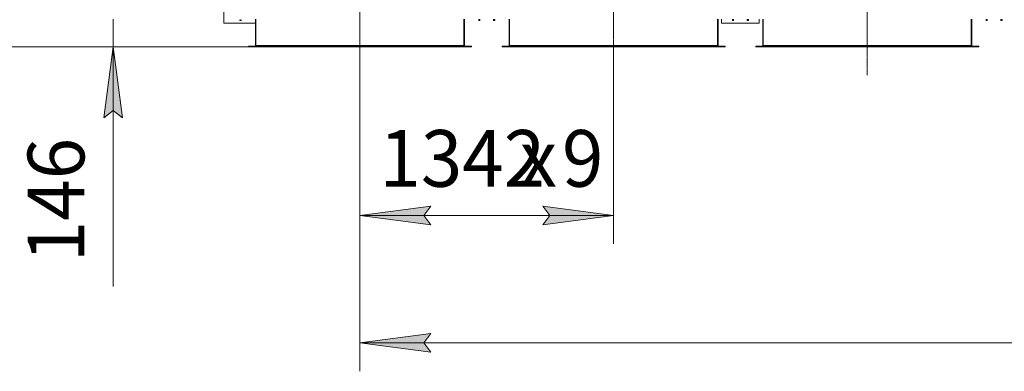
# Model space of a CAD drawing. Units: millimetres. Extents: x 0 to 45872, y -11 to 31500.
# Drawn here: x 2660 to 7869, y 6942 to 8803 of the extents above; entities that cross this region are included whole.
import ezdxf

# ---------------------------------------------------------------- set-up
doc = ezdxf.new("R2010")
doc.units = ezdxf.units.MM
doc.linetypes.add('K5LT_AXLED', pattern=[12, 7.5, -1.5, 1.5, -1.5])
doc.linetypes.add('K5LT_THIN', pattern=[0])
for name, color, linetype, true_color in [('DIM', 6, 'Continuous', 0xff00ff), ('OSI', 2, 'Continuous', 0xffff00), ('R', 1, 'Continuous', 0xff0000), ('WELDING', 7, 'Continuous', 0xffffff)]:
    doc.layers.add(name, color=color, linetype=linetype, true_color=true_color)
doc.styles.add('KTEXTSTYLE', font='GOST_A.TTF', dxfattribs={"width": 0.96, "height": 5})

msp = doc.modelspace()

# ---------------------------------------------------------------- hatches: boundary and pattern name
at = {"layer": 'DIM'}
for points in [[(3203.7, 8284.1), (3154.3, 8659.1), (3105, 8284.1), (3154.3, 8321.6)], [(4834.4, 7716.9), (4796.9, 7766.3), (4834.4, 7815.7), (4459.4, 7766.3)], [(5801.4, 7766.3), (5426.4, 7815.7), (5463.9, 7766.3), (5426.4, 7716.9)], [(4796.9, 7092.2), (4834.4, 7141.6), (4459.4, 7092.2), (4834.4, 7042.8)]]:
    msp.add_hatch(color=7, dxfattribs=at).paths.add_polyline_path(points)

# ---------------------------------------------------------------- linework, layer by layer
at = {"layer": 'DIM', "color": 7, "linetype": 'K5LT_THIN', "lineweight": 18}
for p, q in [((3154.3, 8659.1), (3154.3, 8805.1)), ((3870.7, 8659.1), (2250, 8659.1)), ((3870.7, 8659.1), (3004.3, 8659.1)), ((3154.3, 8659.1), (3105, 8284.1)), ((3203.7, 8284.1), (3154.3, 8659.1)), ((3154.3, 8659.1), (3154.3, 8134.1)), ((3154.3, 8659.1), (3154.3, 8284.1)), ((4459.4, 8659.1), (4459.4, 6942.2)), ((4459.4, 8659.1), (4459.4, 7616.3)), ((5801.4, 8659.3), (5801.4, 7616.3)), ((3105, 8284.1), (3154.3, 8321.6)), ((3154.3, 8321.6), (3203.7, 8284.1)), ((3154.3, 8284.1), (3154.3, 7390.7)), ((4459.4, 7766.3), (4834.4, 7815.7)), ((4834.4, 7815.7), (4796.9, 7766.3)), ((5463.9, 7766.3), (5426.4, 7815.7)), ((5426.4, 7815.7), (5801.4, 7766.3)), ((4834.4, 7716.9), (4459.4, 7766.3)), ((4459.4, 7766.3), (5801.4, 7766.3)), ((4796.9, 7766.3), (4834.4, 7716.9)), ((5801.4, 7766.3), (5426.4, 7716.9)), ((5426.4, 7716.9), (5463.9, 7766.3)), ((4459.4, 7092.2), (4834.4, 7141.6)), ((4834.4, 7141.6), (4796.9, 7092.2)), ((4834.4, 7042.8), (4459.4, 7092.2)), ((4459.4, 7092.2), (16537.4, 7092.2)), ((4796.9, 7092.2), (4834.4, 7042.8))]:
    msp.add_line(p, q, dxfattribs=at)
at = {"layer": 'OSI', "color": 30, "linetype": 'K5LT_AXLED', "lineweight": 18, "true_color": 0xff8000}
for p, q in [((4459.4, 8509.1), (4459.4, 11401.1)), ((5801.4, 11394.1), (5801.4, 8509.3)), ((7143.4, 8509.1), (7143.4, 11398.1))]:
    msp.add_line(p, q, dxfattribs=at)
at = {"layer": 'R', "color": 7, "linetype": 'K5LT_THIN', "lineweight": 18}
for p, q in [((3739.4, 8785.1), (3739.4, 9025.1)), ((3906.4, 8805.1), (3906.4, 8666.1)), ((3909.4, 8805.1), (3909.4, 8666.1)), ((5009.4, 8805.1), (5009.4, 8666.1)), ((5012.4, 8666.1), (5012.4, 8805.1)), ((5088.8, 8802.8), (5088.1, 8805.1)), ((5094.1, 8802.8), (5094.8, 8805.1)), ((5166.8, 8802.8), (5166.1, 8805.1)), ((5172.1, 8802.8), (5172.8, 8805.1)), ((5248.4, 8805.1), (5248.4, 8666.1)), ((5251.4, 8805.1), (5251.4, 8666.1)), ((6351.4, 8805.1), (6351.4, 8666.1)), ((6354.4, 8666.1), (6354.4, 8805.1)), ((6372.4, 8805.1), (6372.4, 8785.1)), ((6430.8, 8802.8), (6430.1, 8805.1)), ((6436.1, 8802.8), (6436.8, 8805.1)), ((6508.8, 8802.8), (6508.1, 8805.1)), ((6514.1, 8802.8), (6514.8, 8805.1)), ((6572.4, 8785.1), (6572.4, 8805.1)), ((6590.4, 8805.1), (6590.4, 8666.1)), ((6593.4, 8805.1), (6593.4, 8666.1)), ((7693.4, 8805.1), (7693.4, 8666.1)), ((7696.4, 8666.1), (7696.4, 8805.1)), ((7772.8, 8802.8), (7772.1, 8805.1)), ((7778.1, 8802.8), (7778.8, 8805.1)), ((7850.8, 8802.8), (7850.1, 8805.1)), ((7856.1, 8802.8), (7856.8, 8805.1)), ((3906.4, 8785.1), (3739.4, 8785.1)), ((3830.6, 8800.3), (3824.2, 8800.3)), ((3824.2, 8800.3), (3825.3, 8798.6)), ((3830.6, 8800.3), (3824.2, 8800.3)), ((3829.5, 8798.6), (3825.3, 8798.6)), ((3830.6, 8800.3), (3829.5, 8798.6)), ((5088.2, 8800.3), (5089.3, 8798.6)), ((5088.7, 8800.3), (5088.2, 8800.3)), ((5088.7, 8800.3), (5088.2, 8800.3)), ((5094.6, 8800.3), (5088.7, 8800.3)), ((5094.6, 8800.3), (5088.7, 8800.3)), ((5088.8, 8802.8), (5094.1, 8802.8)), ((5089.2, 8802.8), (5088.8, 8802.8)), ((5094.1, 8802.8), (5089.2, 8802.8)), ((5089.6, 8798.6), (5089.3, 8798.6)), ((5093.5, 8798.6), (5089.6, 8798.6)), ((5094.6, 8800.3), (5093.5, 8798.6)), ((5172.6, 8800.3), (5166.2, 8800.3)), ((5166.2, 8800.3), (5167.3, 8798.6)), ((5172.6, 8800.3), (5166.2, 8800.3)), ((5172.1, 8802.8), (5166.8, 8802.8)), ((5166.8, 8802.8), (5167.2, 8802.8)), ((5167.2, 8802.8), (5172.1, 8802.8)), ((5171.5, 8798.6), (5167.3, 8798.6)), ((5172.6, 8800.3), (5171.5, 8798.6)), ((6372.4, 8785.1), (6572.4, 8785.1)), ((6430.2, 8800.3), (6431.3, 8798.6)), ((6430.7, 8800.3), (6430.2, 8800.3)), ((6430.7, 8800.3), (6430.2, 8800.3)), ((6436.6, 8800.3), (6430.7, 8800.3)), ((6436.6, 8800.3), (6430.7, 8800.3)), ((6430.8, 8802.8), (6436.1, 8802.8)), ((6431.2, 8802.8), (6430.8, 8802.8)), ((6436.1, 8802.8), (6431.2, 8802.8)), ((6431.6, 8798.6), (6431.3, 8798.6)), ((6435.5, 8798.6), (6431.6, 8798.6)), ((6436.6, 8800.3), (6435.5, 8798.6)), ((6514.6, 8800.3), (6508.2, 8800.3)), ((6508.2, 8800.3), (6509.3, 8798.6)), ((6514.6, 8800.3), (6508.2, 8800.3)), ((6514.1, 8802.8), (6508.8, 8802.8)), ((6508.8, 8802.8), (6509.2, 8802.8)), ((6509.2, 8802.8), (6514.1, 8802.8)), ((6513.5, 8798.6), (6509.3, 8798.6)), ((6514.6, 8800.3), (6513.5, 8798.6)), ((7772.2, 8800.3), (7773.3, 8798.6)), ((7772.7, 8800.3), (7772.2, 8800.3)), ((7772.7, 8800.3), (7772.2, 8800.3)), ((7778.6, 8800.3), (7772.7, 8800.3)), ((7778.6, 8800.3), (7772.7, 8800.3)), ((7772.8, 8802.8), (7778.1, 8802.8)), ((7773.2, 8802.8), (7772.8, 8802.8)), ((7778.1, 8802.8), (7773.2, 8802.8)), ((7773.6, 8798.6), (7773.3, 8798.6)), ((7777.5, 8798.6), (7773.6, 8798.6)), ((7778.6, 8800.3), (7777.5, 8798.6)), ((7856.6, 8800.3), (7850.2, 8800.3)), ((7850.2, 8800.3), (7851.3, 8798.6)), ((7856.6, 8800.3), (7850.2, 8800.3)), ((7856.1, 8802.8), (7850.8, 8802.8)), ((7850.8, 8802.8), (7851.2, 8802.8)), ((7851.2, 8802.8), (7856.1, 8802.8)), ((7855.5, 8798.6), (7851.3, 8798.6)), ((7856.6, 8800.3), (7855.5, 8798.6)), ((3869.4, 8662.1), (3870.7, 8662.1)), ((3869.4, 8659.1), (3869.4, 8662.1)), ((3869.4, 8659.1), (3870.7, 8659.1)), ((3870.7, 8659.1), (3870.7, 8662.1)), ((3870.7, 8662.1), (5048.2, 8662.1)), ((3870.7, 8659.1), (5048.2, 8659.1)), ((3906.4, 8666.1), (3909.4, 8666.1)), ((3909.4, 8666.1), (5009.4, 8666.1)), ((5009.4, 8666.1), (5012.4, 8666.1)), ((5048.2, 8659.1), (5048.2, 8662.1)), ((5048.2, 8662.1), (5049.4, 8662.1)), ((5048.2, 8659.1), (5049.4, 8659.1)), ((5049.4, 8659.1), (5049.4, 8662.1)), ((5211.4, 8662.1), (5212.7, 8662.1)), ((5211.4, 8659.1), (5211.4, 8662.1)), ((5211.4, 8659.1), (5212.7, 8659.1)), ((5212.7, 8659.1), (5212.7, 8662.1)), ((5212.7, 8662.1), (6390.2, 8662.1)), ((5212.7, 8659.1), (6390.2, 8659.1)), ((5248.4, 8666.1), (5251.4, 8666.1)), ((5251.4, 8666.1), (6351.4, 8666.1)), ((6351.4, 8666.1), (6354.4, 8666.1)), ((6390.2, 8659.1), (6390.2, 8662.1)), ((6390.2, 8662.1), (6391.4, 8662.1)), ((6390.2, 8659.1), (6391.4, 8659.1)), ((6391.4, 8659.1), (6391.4, 8662.1)), ((6553.4, 8662.1), (6554.7, 8662.1)), ((6553.4, 8659.1), (6553.4, 8662.1)), ((6553.4, 8659.1), (6554.7, 8659.1)), ((6554.7, 8659.1), (6554.7, 8662.1)), ((6554.7, 8662.1), (7732.2, 8662.1)), ((6554.7, 8659.1), (7732.2, 8659.1)), ((6590.4, 8666.1), (6593.4, 8666.1)), ((6593.4, 8666.1), (7693.4, 8666.1)), ((7693.4, 8666.1), (7696.4, 8666.1)), ((7732.2, 8662.1), (7733.4, 8662.1)), ((7732.2, 8659.1), (7732.2, 8662.1)), ((7732.2, 8659.1), (7733.4, 8659.1)), ((7733.4, 8659.1), (7733.4, 8662.1))]:
    msp.add_line(p, q, dxfattribs=at)
for centre, radius, start, end in [((3827.4, 8800.9), 3.25, 144.3846, 190.4393), ((3827.4, 8799.8), 1.5, 233.1301, 270), ((3827.4, 8799.8), 1.5, 270, 306.8699), ((3827.4, 8800.9), 3.25, 349.5607, 35.6154), ((5091.4, 8800.9), 3.25, 144.3846, 190.4393), ((5091.4, 8799.8), 1.5, 233.1301, 270), ((5091.4, 8799.8), 1.5, 270, 306.8699), ((5091.4, 8800.9), 3.25, 349.5607, 35.6154), ((5169.4, 8800.9), 3.25, 144.3846, 190.4393), ((5169.4, 8799.8), 1.5, 233.1301, 270), ((5169.4, 8799.8), 1.5, 270, 306.8699), ((5169.4, 8800.9), 3.25, 349.5607, 35.6154), ((6433.4, 8800.9), 3.25, 144.3846, 190.4393), ((6433.4, 8799.8), 1.5, 233.1301, 270), ((6433.4, 8799.8), 1.5, 270, 306.8699), ((6433.4, 8800.9), 3.25, 349.5607, 35.6154), ((6511.4, 8800.9), 3.25, 144.3846, 190.4393), ((6511.4, 8799.8), 1.5, 233.1301, 270), ((6511.4, 8799.8), 1.5, 270, 306.8699), ((6511.4, 8800.9), 3.25, 349.5607, 35.6154), ((7775.4, 8800.9), 3.25, 144.3846, 190.4393), ((7775.4, 8799.8), 1.5, 233.1301, 270), ((7775.4, 8799.8), 1.5, 270, 306.8699), ((7775.4, 8800.9), 3.25, 349.5607, 35.6154), ((7853.4, 8800.9), 3.25, 144.3846, 190.4393), ((7853.4, 8799.8), 1.5, 233.1301, 270), ((7853.4, 8799.8), 1.5, 270, 306.8699), ((7853.4, 8800.9), 3.25, 349.5607, 35.6154), ((3902.4, 8666.1), 4, 270, 0), ((5016.4, 8666.1), 4, 180, 270), ((5244.4, 8666.1), 4, 270, 0), ((6358.4, 8666.1), 4, 180, 270), ((6586.4, 8666.1), 4, 270, 0), ((7700.4, 8666.1), 4, 180, 270)]:
    msp.add_arc(centre, radius, start, end, dxfattribs=at)
at = {"layer": 'WELDING', "color": 7, "linetype": 'K5LT_THIN', "lineweight": 18}
for points in [[(3909.4, 8666.1), (3909.3, 8665.9), (3909, 8665.6), (3908.6, 8665.2), (3908.2, 8664.8), (3907.8, 8664.3), (3907.4, 8663.9), (3907, 8663.6), (3906.6, 8663.2), (3906.1, 8662.9), (3905.7, 8662.7), (3905.3, 8662.5), (3904.9, 8662.3), (3904.5, 8662.2), (3904.1, 8662.1), (3903.8, 8662.1), (3903.7, 8662.1)], [(5015.2, 8662.1), (5015.1, 8662.1), (5014.8, 8662.1), (5014.4, 8662.2), (5014, 8662.3), (5013.6, 8662.5), (5013.2, 8662.7), (5012.7, 8662.9), (5012.3, 8663.2), (5011.9, 8663.6), (5011.5, 8663.9), (5011.1, 8664.3), (5010.7, 8664.8), (5010.3, 8665.2), (5009.9, 8665.6), (5009.6, 8665.9), (5009.4, 8666.1)], [(5251.4, 8666.1), (5251.3, 8665.9), (5251, 8665.6), (5250.6, 8665.2), (5250.2, 8664.8), (5249.8, 8664.3), (5249.4, 8663.9), (5249, 8663.6), (5248.6, 8663.2), (5248.1, 8662.9), (5247.7, 8662.7), (5247.3, 8662.5), (5246.9, 8662.3), (5246.5, 8662.2), (5246.1, 8662.1), (5245.8, 8662.1), (5245.7, 8662.1)], [(6357.2, 8662.1), (6357.1, 8662.1), (6356.8, 8662.1), (6356.4, 8662.2), (6356, 8662.3), (6355.6, 8662.5), (6355.2, 8662.7), (6354.7, 8662.9), (6354.3, 8663.2), (6353.9, 8663.6), (6353.5, 8663.9), (6353.1, 8664.3), (6352.7, 8664.8), (6352.3, 8665.2), (6351.9, 8665.6), (6351.6, 8665.9), (6351.4, 8666.1)], [(6593.4, 8666.1), (6593.3, 8665.9), (6593, 8665.6), (6592.6, 8665.2), (6592.2, 8664.8), (6591.8, 8664.3), (6591.4, 8663.9), (6591, 8663.6), (6590.6, 8663.2), (6590.1, 8662.9), (6589.7, 8662.7), (6589.3, 8662.5), (6588.9, 8662.3), (6588.5, 8662.2), (6588.1, 8662.1), (6587.8, 8662.1), (6587.7, 8662.1)], [(7699.2, 8662.1), (7699.1, 8662.1), (7698.8, 8662.1), (7698.4, 8662.2), (7698, 8662.3), (7697.6, 8662.5), (7697.2, 8662.7), (7696.7, 8662.9), (7696.3, 8663.2), (7695.9, 8663.6), (7695.5, 8663.9), (7695.1, 8664.3), (7694.7, 8664.8), (7694.3, 8665.2), (7693.9, 8665.6), (7693.6, 8665.9), (7693.4, 8666.1)]]:
    msp.add_open_spline(points, degree=3, dxfattribs=at)

# ---------------------------------------------------------------- texts
at = {"layer": 'DIM', "color": 7, "style": 'KTEXTSTYLE', "oblique": 15, "width": 0.965}
for s, p in [('1342', (4562.8, 7918.9)), ('9', (5528.6, 7918.9)), ('х', (5305.4, 7918.9))]:
    msp.add_text(s, height=300, dxfattribs=at).set_placement(p)
msp.add_text('146', height=300, rotation=90, dxfattribs=at).set_placement((3001.8, 7519.8))

doc.saveas('drawing.dxf')
